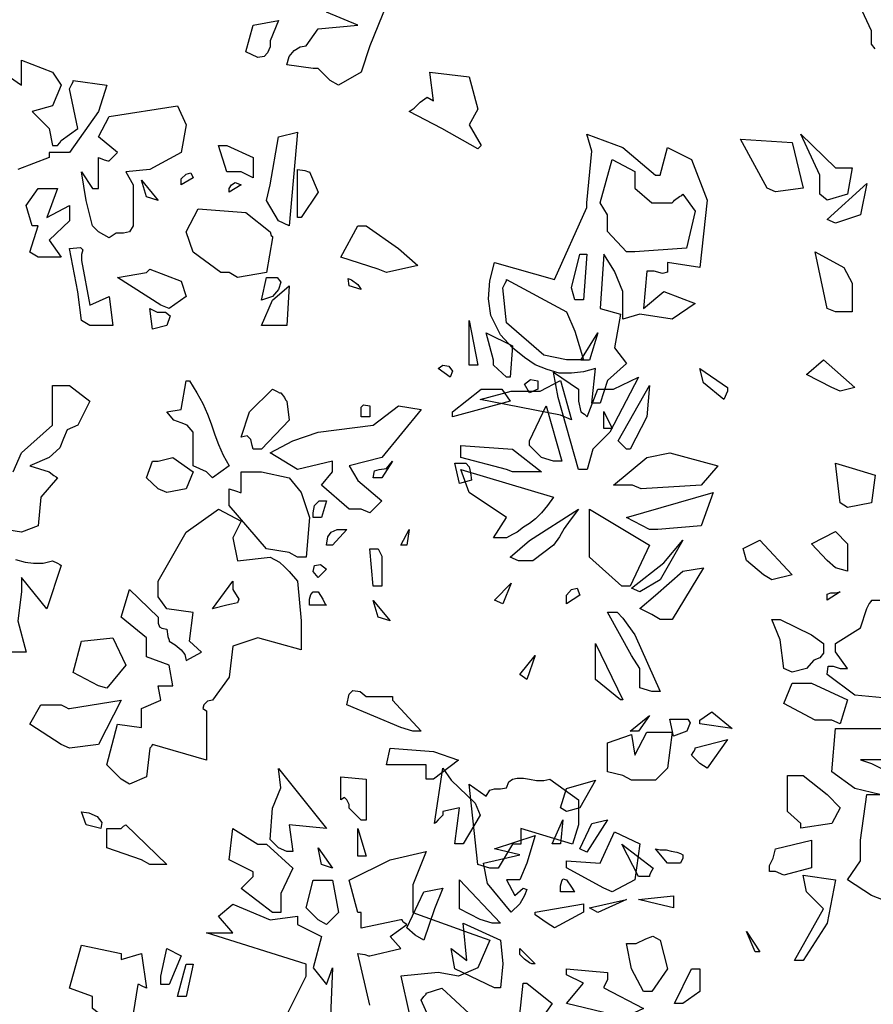
# Model space of a CAD drawing. Extents: x -26 to 269, y 145 to 268.
# Drawn here: x 129 to 130, y 189 to 190 of the extents above; entities that cross this region are included whole.
import ezdxf

# ---------------------------------------------------------------- set-up
doc = ezdxf.new("R2010")
doc.units = 0
doc.header["$MEASUREMENT"] = 0
doc.layers.add('PROGETTO_verde', color=73, linetype='Continuous', true_color=0x9ebd7a)

msp = doc.modelspace()

# ---------------------------------------------------------------- linework, layer by layer
at = {"layer": 'PROGETTO_verde', "color": 84, "linetype": 'ByBlock'}
for points in [[(129.8497, 190.163), (129.8456, 190.1685), (129.8456, 190.1753), (129.8456, 190.1836), (129.8264, 190.2246), (129.836, 190.2657), (129.8182, 190.278), (129.8182, 190.2835), (129.8182, 190.2862), (129.8182, 190.2876), (129.8182, 190.2876), (129.9044, 190.2712)], [(129.2924, 190.2133), (129.2732, 190.1667), (129.2636, 190.1366), (129.2376, 190.1216), (129.228, 190.1271), (129.2143, 190.1408), (129.2116, 190.1408), (129.2102, 190.1408), (129.2088, 190.1408), (129.2088, 190.1408), (129.1787, 190.1449), (129.1814, 190.1545), (129.1869, 190.1613), (129.1938, 190.1654), (129.2006, 190.1667), (129.2143, 190.1859), (129.2595, 190.19), (129.2239, 190.2051)], [(129.1321, 190.1599), (129.1404, 190.19), (129.1691, 190.1955), (129.1595, 190.1722), (129.1595, 190.1654), (129.1568, 190.1586), (129.1527, 190.1545), (129.1458, 190.1531), (129.1321, 190.1599), (129.1321, 190.1599)], [(128.8623, 190.1312), (128.876, 190.1216), (128.876, 190.1504), (128.9116, 190.1366), (128.9212, 190.1216), (128.9116, 190.0983), (128.8884, 190.0915), (128.9075, 190.0723), (128.9116, 190.0531), (128.9144, 190.0531), (128.9171, 190.0531), (128.9171, 190.0531), (128.9199, 190.0558), (128.9212, 190.0586), (128.9212, 190.0586), (128.9404, 190.0723), (128.9308, 190.1175), (128.9336, 190.1229), (128.9349, 190.1257), (128.9349, 190.1271), (128.9349, 190.1271), (128.9733, 190.1216), (128.9637, 190.0915), (128.9308, 190.0449), (128.9075, 190.0449), (128.9075, 190.0421), (128.9075, 190.0408), (128.9075, 190.0394), (128.9075, 190.0394), (128.8719, 190.0257)], [(129.3964, 190.049), (129.3554, 190.0723), (129.3184, 190.0915), (129.3239, 190.0956), (129.3307, 190.1024), (129.3389, 190.1079), (129.3458, 190.1038), (129.3417, 190.1366), (129.3868, 190.1312), (129.3964, 190.0942), (129.3868, 190.0764), (129.4005, 190.0531), (129.3964, 190.049)], [(129.0034, 190.0038), (129.0034, 189.9614), (128.9993, 189.9545), (128.9924, 189.9531), (128.9842, 189.9531), (128.976, 189.9477), (128.9637, 189.9545), (128.9569, 189.9614), (128.95, 189.9901), (128.9445, 190.023), (128.9569, 190.0038), (128.961, 190.0038), (128.9623, 190.0038), (128.9637, 190.0038), (128.9637, 190.0038), (128.9637, 190.0394), (128.9705, 190.0366), (128.9746, 190.0353), (128.976, 190.0353), (128.976, 190.0353), (128.9856, 190.0449), (128.9637, 190.0627), (128.976, 190.086), (129.0541, 190.0983), (129.0637, 190.0764), (129.0582, 190.0449), (129.0226, 190.0257), (128.9952, 190.023), (129.0034, 190.0079), (129.0034, 190.0052), (129.0034, 190.0038)], [(129.1691, 189.9669), (129.1554, 189.9901), (129.1595, 190.0079), (129.1691, 190.0627), (129.191, 190.0682), (129.1814, 189.9614), (129.1691, 189.9669)], [(129.521, 189.9877), (129.5265, 190.0466), (129.521, 190.0658), (129.5621, 190.0507), (129.5991, 190.0192), (129.6018, 190.0192), (129.6046, 190.0192), (129.6046, 190.0192), (129.6128, 190.0507), (129.6401, 190.037), (129.658, 189.9905), (129.6497, 189.9138), (129.6128, 189.9193), (129.6128, 189.9083), (129.6073, 189.9069), (129.5977, 189.9097), (129.5895, 189.9097), (129.5854, 189.8672), (129.6087, 189.8864), (129.6443, 189.8727), (129.6183, 189.8549), (129.5813, 189.8604), (129.5621, 189.8549), (129.5621, 189.8864), (129.5525, 189.9097), (129.5402, 189.9288), (129.5361, 189.8672), (129.5593, 189.8604), (129.5525, 189.822), (129.5662, 189.8042), (129.5443, 189.785), (129.5361, 189.759), (129.5265, 189.759), (129.5306, 189.7987), (129.5169, 189.7946), (129.5032, 189.7933), (129.4895, 189.7933), (129.4758, 189.7974), (129.4621, 189.8029), (129.4498, 189.811), (129.4361, 189.822), (129.4224, 189.8371), (129.4115, 189.859), (129.4087, 189.8781), (129.4101, 189.8987), (129.4156, 189.9193), (129.4841, 189.9001), (129.521, 189.9822), (129.521, 189.985), (129.521, 189.9877), (129.521, 189.9877)], [(129.7264, 190.0042), (129.6963, 190.0603), (129.7552, 190.0562), (129.7675, 190.0042), (129.736, 190.0001), (129.7264, 190.0042)], [(129.7867, 189.9973), (129.7867, 190.0192), (129.7648, 190.0658), (129.8045, 190.0274), (129.8236, 190.0274), (129.8182, 189.9973), (129.7949, 189.9905), (129.7867, 189.9973)], [(129.1266, 190.023), (129.1102, 190.023), (129.1007, 190.0531), (129.1061, 190.0531), (129.1088, 190.0531), (129.1102, 190.0531), (129.1102, 190.0531), (129.1404, 190.0394), (129.1404, 190.0161), (129.1266, 190.023)], [(129.621, 189.9905), (129.6264, 189.9946), (129.6292, 189.9959), (129.6305, 189.9973), (129.6305, 189.9973), (129.6443, 189.9781), (129.6347, 189.9357), (129.5758, 189.9316), (129.5662, 189.9316), (129.5443, 189.9548), (129.5443, 189.974), (129.5361, 189.9877), (129.5498, 190.037), (129.5758, 190.0233), (129.5758, 190.0042), (129.595, 189.9877), (129.6183, 189.9877), (129.6196, 189.9891), (129.621, 189.9905), (129.621, 189.9905)], [(129.191, 189.9709), (129.191, 190.0257), (129.1992, 190.0244), (129.2033, 190.023), (129.2047, 190.023), (129.2047, 190.023), (129.2143, 189.9997), (129.1951, 189.9709), (129.191, 189.9709), (129.191, 189.9709)], [(129.0185, 189.9942), (129.013, 190.0134), (129.0321, 189.9901), (129.0185, 189.9942)], [(129.0582, 190.0079), (129.0582, 190.0148), (129.0637, 190.0203), (129.0691, 190.0216), (129.0719, 190.0161), (129.0582, 190.0079)], [(128.8856, 189.9312), (128.8952, 189.9614), (128.8911, 189.9614), (128.8898, 189.9614), (128.8884, 189.9614), (128.8884, 189.9614), (128.8815, 189.9846), (128.8952, 190.0038), (128.9171, 190.0038), (128.9048, 189.9709), (128.9308, 189.9846), (128.9308, 189.9669), (128.9075, 189.9449), (128.9212, 189.9257), (128.8952, 189.9257), (128.8856, 189.9312), (128.8856, 189.9312)], [(129.1129, 189.9997), (129.1129, 190.0038), (129.1157, 190.0079), (129.1198, 190.0107), (129.1266, 190.0079), (129.1129, 189.9997)], [(129.7949, 189.9685), (129.8401, 190.0097), (129.8332, 189.974), (129.8045, 189.9644), (129.7949, 189.9685)], [(129.1129, 189.9079), (129.1034, 189.9079), (129.0719, 189.9312), (129.0637, 189.9545), (129.0774, 189.9805), (129.1321, 189.9764), (129.1595, 189.9545), (129.1609, 189.9504), (129.1623, 189.949), (129.1623, 189.9477), (129.1623, 189.9477), (129.1554, 189.9079), (129.1225, 189.9024), (129.1129, 189.9079)], [(129.2828, 189.912), (129.2403, 189.9257), (129.2595, 189.9614), (129.265, 189.9614), (129.2677, 189.9614), (129.2691, 189.9614), (129.2691, 189.9614), (129.306, 189.9353), (129.328, 189.9161), (129.2924, 189.9079), (129.2828, 189.912)], [(128.9445, 189.8532), (128.9404, 189.886), (128.9308, 189.9353), (128.9432, 189.9367), (128.9459, 189.934), (128.9445, 189.9285), (128.9445, 189.9216), (128.9541, 189.871), (128.976, 189.8806), (128.9801, 189.8477), (128.9541, 189.8477), (128.9445, 189.8532)], [(129.5073, 189.8768), (129.5032, 189.8905), (129.5128, 189.9288), (129.5169, 189.9288), (129.5196, 189.9288), (129.521, 189.9288), (129.521, 189.9288), (129.5169, 189.8768), (129.5073, 189.8768)], [(129.7949, 189.8672), (129.7812, 189.9316), (129.8141, 189.9138), (129.8236, 189.896), (129.8236, 189.8631), (129.8045, 189.8631), (129.7949, 189.8672), (129.7949, 189.8672)], [(129.0226, 189.912), (129.0582, 189.8983), (129.0637, 189.8806), (129.0445, 189.8669), (129.0349, 189.871), (128.9856, 189.9024), (129.0185, 189.9079), (129.0212, 189.9107), (129.0226, 189.912), (129.0226, 189.912)], [(129.1499, 189.8765), (129.1554, 189.9024), (129.1677, 189.9024), (129.1718, 189.897), (129.1691, 189.8888), (129.1623, 189.8806), (129.1499, 189.8765)], [(129.2499, 189.8929), (129.2485, 189.9011), (129.2526, 189.8997), (129.2595, 189.8943), (129.2636, 189.8888), (129.2499, 189.8929)], [(129.4977, 189.8083), (129.4717, 189.8138), (129.4292, 189.8508), (129.4251, 189.8905), (129.4279, 189.896), (129.4292, 189.8987), (129.4292, 189.9001), (129.4292, 189.9001), (129.4977, 189.8631), (129.5073, 189.8412), (129.5169, 189.8083), (129.5073, 189.8083), (129.4977, 189.8083)], [(129.1814, 189.8929), (129.1787, 189.8477), (129.1595, 189.8477), (129.1499, 189.8477), (129.1623, 189.8765), (129.1814, 189.8929)], [(129.0253, 189.8436), (129.0226, 189.8669), (129.0308, 189.8627), (129.0404, 189.8627), (129.0458, 189.8586), (129.0417, 189.8477), (129.0253, 189.8436)], [(129.7949, 189.8672), (129.7949, 189.8672), (129.7949, 189.8672), (129.7949, 189.8672), (129.7949, 189.8672), (129.7949, 189.8672)], [(129.7949, 189.8672), (129.7949, 189.8672), (129.7949, 189.8672)], [(129.3868, 189.8025), (129.3868, 189.8532), (129.3964, 189.8025), (129.3868, 189.8025)], [(129.4143, 189.808), (129.406, 189.8394), (129.4361, 189.8244), (129.4334, 189.7888), (129.4293, 189.7888), (129.4143, 189.8025), (129.4143, 189.8052), (129.4143, 189.808), (129.4143, 189.808)], [(129.5142, 189.808), (129.5334, 189.8394), (129.5238, 189.808), (129.5142, 189.808)], [(129.3513, 189.7984), (129.3567, 189.8025), (129.3636, 189.8011), (129.3677, 189.7956), (129.365, 189.7888), (129.3513, 189.7984)], [(129.4143, 189.808), (129.4143, 189.808), (129.4143, 189.808), (129.4143, 189.808)], [(129.4143, 189.808), (129.4143, 189.808), (129.4143, 189.808)], [(129.6813, 189.7727), (129.6771, 189.7631), (129.6538, 189.7823), (129.6497, 189.7987), (129.6813, 189.7768), (129.6813, 189.7741), (129.6813, 189.7727), (129.6813, 189.7727)], [(129.8004, 189.7768), (129.7716, 189.7919), (129.7908, 189.8083), (129.8264, 189.7768), (129.81, 189.7727), (129.8004, 189.7768)], [(129.5115, 189.6834), (129.4882, 189.7655), (129.4827, 189.7943), (129.5115, 189.7751), (129.5115, 189.7614), (129.5142, 189.7491), (129.5183, 189.7464), (129.5197, 189.745), (129.5211, 189.7436), (129.5211, 189.7436), (129.5334, 189.7751), (129.5512, 189.7751), (129.5799, 189.7888), (129.5471, 189.7258), (129.5279, 189.7066), (129.5211, 189.6834), (129.5115, 189.6834)], [(128.8665, 189.6806), (128.876, 189.7025), (128.9116, 189.734), (128.9116, 189.7792), (128.9308, 189.7792), (128.9541, 189.7614), (128.9404, 189.734), (128.9281, 189.7285), (128.924, 189.7189), (128.9199, 189.708), (128.9075, 189.6971), (128.8856, 189.6875), (128.9075, 189.6806), (128.913, 189.6765), (128.9157, 189.6751), (128.9171, 189.6738), (128.9171, 189.6738), (128.898, 189.6518), (128.8952, 189.619), (128.876, 189.6121), (128.8295, 189.619)], [(129.0678, 189.7847), (129.076, 189.771), (129.0828, 189.7587), (129.0883, 189.7464), (129.0924, 189.7354), (129.0965, 189.7231), (129.1007, 189.7121), (129.1061, 189.6998), (129.1129, 189.6875), (129.0938, 189.6738), (129.087, 189.6806), (129.0719, 189.6875), (129.0719, 189.7258), (129.065, 189.734), (129.0582, 189.7368), (129.05, 189.7395), (129.0417, 189.7491), (129.0582, 189.7518), (129.0637, 189.7847), (129.0664, 189.7847), (129.0678, 189.7847), (129.0678, 189.7847)], [(129.4909, 189.7453), (129.3991, 189.7631), (129.4347, 189.7727), (129.4676, 189.7727), (129.4909, 189.785), (129.5032, 189.7399), (129.4909, 189.7453)], [(129.4553, 189.771), (129.4498, 189.7806), (129.4567, 189.786), (129.4649, 189.7847), (129.4649, 189.7751), (129.4553, 189.771)], [(129.5663, 189.7066), (129.5567, 189.7162), (129.5923, 189.7792), (129.5895, 189.7436), (129.5703, 189.7066), (129.5677, 189.7066), (129.5663, 189.7066), (129.5663, 189.7066)], [(129.1404, 189.7066), (129.139, 189.7107), (129.1376, 189.7176), (129.1335, 189.7217), (129.1266, 189.7203), (129.1362, 189.7491), (129.1623, 189.7751), (129.1677, 189.7723), (129.1705, 189.771), (129.1718, 189.771), (129.1718, 189.771), (129.1759, 189.7655), (129.1773, 189.7627), (129.1787, 189.7614), (129.1787, 189.7614), (129.1814, 189.7395), (129.1499, 189.7066), (129.1404, 189.7066)], [(129.3677, 189.7491), (129.4005, 189.7751), (129.4238, 189.7751), (129.4334, 189.7614), (129.3677, 189.7436), (129.3677, 189.7491)], [(129.2636, 189.6381), (129.2499, 189.6381), (129.2184, 189.6655), (129.2308, 189.6806), (129.2308, 189.693), (129.191, 189.6834), (129.1595, 189.7025), (129.1855, 189.7162), (129.2143, 189.7258), (129.2773, 189.734), (129.306, 189.7559), (129.3321, 189.7518), (129.2869, 189.6971), (129.2499, 189.6875), (129.2595, 189.671), (129.2869, 189.6477), (129.2732, 189.634), (129.2636, 189.6381)], [(129.2636, 189.7436), (129.2636, 189.7491), (129.2636, 189.7546), (129.2663, 189.7573), (129.2732, 189.7559), (129.2732, 189.7436), (129.2636, 189.7436)], [(129.4553, 189.7162), (129.4745, 189.7559), (129.4923, 189.693), (129.4868, 189.693), (129.4841, 189.693), (129.4827, 189.693), (129.4827, 189.693), (129.469, 189.6971), (129.4553, 189.7107), (129.4553, 189.7135), (129.4553, 189.7162), (129.4553, 189.7162)], [(129.5402, 189.7303), (129.5402, 189.7494), (129.5498, 189.7303), (129.5402, 189.7303)], [(129.4293, 189.6834), (129.3773, 189.6971), (129.3773, 189.7052), (129.3773, 189.7094), (129.3773, 189.7107), (129.3773, 189.7107), (129.4361, 189.7066), (129.469, 189.6806), (129.4361, 189.6806), (129.4293, 189.6834)], [(129.0321, 189.6614), (129.0185, 189.6738), (129.0253, 189.693), (129.0294, 189.693), (129.0308, 189.693), (129.0321, 189.693), (129.0321, 189.693), (129.0486, 189.6971), (129.0719, 189.6806), (129.0637, 189.6614), (129.0417, 189.6573), (129.0321, 189.6614)], [(129.5731, 189.6655), (129.5512, 189.6655), (129.5895, 189.6971), (129.6156, 189.7025), (129.6703, 189.6875), (129.6512, 189.6655), (129.5827, 189.6614), (129.5731, 189.6655)], [(129.5663, 189.7066), (129.5663, 189.7066), (129.5663, 189.7066), (129.5663, 189.7066)], [(129.5663, 189.7066), (129.5663, 189.7066), (129.5663, 189.7066)], [(129.2773, 189.6738), (129.2787, 189.682), (129.2842, 189.6834), (129.2924, 189.6847), (129.2992, 189.693), (129.2869, 189.6738), (129.2773, 189.6738)], [(129.3758, 189.6673), (129.3704, 189.6905), (129.3827, 189.6905), (129.3868, 189.6864), (129.3882, 189.6796), (129.3895, 189.6714), (129.3758, 189.6673)], [(129.81, 189.6454), (129.8045, 189.6905), (129.8236, 189.685), (129.8497, 189.6768), (129.8456, 189.6454), (129.8182, 189.6399), (129.81, 189.6454)], [(129.1814, 189.5888), (129.1554, 189.593), (129.1129, 189.6422), (129.1129, 189.6614), (129.1212, 189.6587), (129.1253, 189.6573), (129.1266, 189.6573), (129.1266, 189.6573), (129.1266, 189.6806), (129.1499, 189.6806), (129.1814, 189.6738), (129.1951, 189.6573), (129.2047, 189.6286), (129.2006, 189.5834), (129.191, 189.5834), (129.1814, 189.5888)], [(129.4143, 189.6053), (129.4293, 189.6286), (129.3868, 189.6573), (129.3773, 189.6834), (129.4827, 189.6518), (129.4759, 189.6422), (129.469, 189.634), (129.4622, 189.6272), (129.4553, 189.6217), (129.4485, 189.6176), (129.4416, 189.6121), (129.4361, 189.6094), (129.4293, 189.6053), (129.4143, 189.6053)], [(129.5923, 189.6149), (129.5663, 189.6286), (129.6649, 189.6573), (129.6512, 189.619), (129.6019, 189.6149), (129.5923, 189.6149)], [(129.2088, 189.6286), (129.2088, 189.634), (129.2102, 189.6422), (129.2157, 189.6477), (129.2239, 189.6477), (129.2184, 189.6286), (129.2088, 189.6286)], [(129.0226, 189.3657), (129.0185, 189.3328), (128.9993, 189.3246), (128.9897, 189.3301), (128.9733, 189.3465), (128.9856, 189.3931), (129.013, 189.389), (129.013, 189.4109), (129.0349, 189.4205), (129.0321, 189.4368), (129.0486, 189.4368), (129.0445, 189.4601), (129.0185, 189.4697), (129.0185, 189.4916), (128.9897, 189.5149), (128.9993, 189.5464), (129.0321, 189.5149), (129.0321, 189.508), (129.0336, 189.5039), (129.0362, 189.5026), (129.0417, 189.5012), (129.0431, 189.493), (129.0445, 189.4889), (129.0445, 189.4875), (129.0445, 189.4875), (129.0513, 189.4834), (129.0582, 189.4779), (129.0623, 189.4725), (129.0637, 189.4656), (129.0815, 189.4752), (129.0678, 189.4875), (129.0719, 189.5204), (129.0417, 189.5245), (129.0321, 189.5382), (129.0321, 189.556), (129.0637, 189.6121), (129.1007, 189.6381), (129.1266, 189.6245), (129.1171, 189.6053), (129.1225, 189.5793), (129.1595, 189.5834), (129.1705, 189.5779), (129.1759, 189.5724), (129.1814, 189.5669), (129.191, 189.556), (129.1951, 189.5108), (129.1951, 189.4779), (129.1458, 189.4916), (129.1171, 189.482), (129.1129, 189.4464), (129.0938, 189.4205), (129.0883, 189.4191), (129.0842, 189.415), (129.0828, 189.4109), (129.087, 189.4081), (129.087, 189.352), (129.0253, 189.3698), (129.024, 189.3671), (129.0226, 189.3657), (129.0226, 189.3657)], [(129.4334, 189.5834), (129.4553, 189.6026), (129.5115, 189.6381), (129.5019, 189.6258), (129.4951, 189.6163), (129.4896, 189.6067), (129.4827, 189.5971), (129.4594, 189.5793), (129.443, 189.5793), (129.4334, 189.5834), (129.4334, 189.5834)], [(129.5238, 189.5888), (129.5238, 189.6381), (129.5923, 189.5971), (129.5703, 189.5505), (129.5608, 189.5505), (129.5238, 189.5834), (129.5238, 189.5861), (129.5238, 189.5888)], [(129.2239, 189.5971), (129.2253, 189.6067), (129.2294, 189.6121), (129.2362, 189.6149), (129.2472, 189.6149), (129.2308, 189.5971), (129.2239, 189.5971)], [(129.3088, 189.5971), (129.3184, 189.6149), (129.3156, 189.5971), (129.3088, 189.5971)], [(129.8045, 189.5714), (129.7949, 189.5796), (129.7771, 189.5988), (129.8045, 189.6125), (129.8182, 189.5988), (129.8182, 189.5673), (129.8045, 189.5714)], [(129.5717, 189.5481), (129.6087, 189.5769), (129.6305, 189.6029), (129.6046, 189.5577), (129.5813, 189.544), (129.5717, 189.5481), (129.5717, 189.5481)], [(129.7223, 189.5632), (129.7031, 189.5796), (129.699, 189.5933), (129.7182, 189.6029), (129.7552, 189.5632), (129.7319, 189.5577), (129.7223, 189.5632)], [(129.2869, 189.5834), (129.2869, 189.5505), (129.2773, 189.5505), (129.2732, 189.593), (129.2787, 189.593), (129.2814, 189.593), (129.2828, 189.593), (129.2828, 189.593), (129.2855, 189.5875), (129.2869, 189.5847), (129.2869, 189.5834)], [(128.8692, 189.5806), (128.8802, 189.5779), (128.8898, 189.5765), (128.9007, 189.5765), (128.9116, 189.5793), (128.9171, 189.5765), (128.9199, 189.5751), (128.9212, 189.5738), (128.9212, 189.5738), (128.9048, 189.5245), (128.876, 189.5601), (128.876, 189.5437), (128.8719, 189.5108), (128.8815, 189.4752), (128.8623, 189.4752)], [(129.2143, 189.5601), (129.2088, 189.5669), (129.2102, 189.5738), (129.2171, 189.5751), (129.2239, 189.5697), (129.2143, 189.5601)], [(129.595, 189.518), (129.5813, 189.5248), (129.5991, 189.5399), (129.6305, 189.5673), (129.6538, 189.5714), (129.6183, 189.5125), (129.6046, 189.5125), (129.595, 189.518)], [(129.0938, 189.5245), (129.1171, 189.556), (129.1171, 189.5505), (129.1171, 189.5478), (129.1171, 189.5464), (129.1171, 189.5464), (129.1239, 189.5354), (129.1225, 189.5313), (129.1157, 189.53), (129.1102, 189.5286), (129.0938, 189.5245)], [(129.4156, 189.5344), (129.4347, 189.5536), (129.4251, 189.5303), (129.4156, 189.5344)], [(129.2047, 189.5286), (129.2047, 189.5354), (129.2061, 189.5409), (129.2088, 189.5437), (129.2143, 189.5437), (129.2198, 189.5354), (129.2225, 189.53), (129.2239, 189.5286), (129.2239, 189.5286), (129.2047, 189.5286)], [(129.4977, 189.5303), (129.4977, 189.5399), (129.5032, 189.5467), (129.51, 189.5481), (129.5128, 189.5399), (129.4977, 189.5303)], [(129.7949, 189.5344), (129.7949, 189.5412), (129.799, 189.5427), (129.8045, 189.5427), (129.81, 189.544), (129.7949, 189.5344)], [(129.2828, 189.5149), (129.2773, 189.5341), (129.2965, 189.5108), (129.2828, 189.5149)], [(129.8826, 189.4207), (129.8264, 189.4262), (129.7949, 189.4495), (129.7963, 189.4591), (129.8018, 189.4591), (129.81, 189.4564), (129.8182, 189.4564), (129.8045, 189.4756), (129.8045, 189.481), (129.8045, 189.4837), (129.8045, 189.4851), (129.8045, 189.4851), (129.8332, 189.5029), (129.8401, 189.5248), (129.8428, 189.5303), (129.8456, 189.5331), (129.8456, 189.5344), (129.8456, 189.5344), (129.8552, 189.5344)], [(129.5813, 189.4344), (129.5813, 189.4564), (129.5717, 189.4714), (129.5443, 189.5207), (129.5553, 189.5207), (129.5621, 189.5139), (129.5676, 189.5057), (129.5758, 189.4947), (129.6046, 189.4303), (129.5991, 189.4303), (129.5963, 189.4303), (129.595, 189.4303), (129.595, 189.4303), (129.5813, 189.4344)], [(129.7456, 189.4564), (129.7415, 189.4892), (129.7319, 189.5125), (129.7374, 189.5125), (129.7401, 189.5125), (129.7415, 189.5125), (129.7415, 189.5125), (129.7771, 189.4947), (129.7908, 189.4851), (129.7908, 189.4741), (129.7867, 189.4687), (129.7798, 189.466), (129.7716, 189.4564), (129.7552, 189.4523), (129.7456, 189.4564), (129.7456, 189.4564)], [(128.9637, 189.4368), (128.9349, 189.4519), (128.9445, 189.4875), (128.9801, 189.4916), (128.9952, 189.4601), (128.9733, 189.4342), (128.9637, 189.4368)], [(129.5306, 189.4495), (129.5306, 189.4851), (129.5621, 189.4207), (129.5593, 189.4207), (129.5306, 189.444), (129.5306, 189.4468), (129.5306, 189.4495)], [(129.4443, 189.4495), (129.4621, 189.4714), (129.4525, 189.444), (129.4443, 189.4495)], [(129.7456, 189.4564), (129.7456, 189.4564), (129.7456, 189.4564), (129.7456, 189.4564), (129.7456, 189.4564), (129.7456, 189.4564)], [(129.7456, 189.4564), (129.7456, 189.4564), (129.7456, 189.4564)], [(129.8004, 189.3975), (129.7812, 189.3975), (129.7456, 189.4166), (129.7552, 189.4399), (129.7771, 189.4399), (129.8182, 189.4207), (129.81, 189.3934), (129.8004, 189.3975)], [(129.2992, 189.4205), (129.3321, 189.3848), (129.3266, 189.3848), (129.3239, 189.3848), (129.3225, 189.3848), (129.3225, 189.3848), (129.3088, 189.389), (129.2472, 189.415), (129.2499, 189.4273), (129.254, 189.4314), (129.2622, 189.4301), (129.2691, 189.4246), (129.2992, 189.4246), (129.2992, 189.4218), (129.2992, 189.4205), (129.2992, 189.4205)], [(128.9212, 189.3698), (128.8856, 189.3931), (128.898, 189.415), (128.9212, 189.415), (128.9267, 189.4123), (128.9294, 189.4109), (128.9308, 189.4109), (128.9308, 189.4109), (128.9897, 189.4205), (128.9637, 189.3698), (128.9308, 189.3657), (128.9212, 189.3698)], [(129.6497, 189.3975), (129.6634, 189.4071), (129.6867, 189.3879), (129.6497, 189.3934), (129.6497, 189.3975)], [(129.5703, 189.3848), (129.5923, 189.4027), (129.5799, 189.3848), (129.5703, 189.3848)], [(129.6197, 189.3794), (129.6156, 189.3985), (129.6265, 189.3985), (129.6361, 189.3985), (129.6388, 189.3944), (129.6348, 189.3848), (129.6197, 189.3794)], [(129.5621, 189.3345), (129.5443, 189.3386), (129.5443, 189.3715), (129.5717, 189.381), (129.5758, 189.3577), (129.5895, 189.3838), (129.6183, 189.3838), (129.6128, 189.3427), (129.5991, 189.329), (129.5717, 189.329), (129.5621, 189.3345)], [(129.8332, 189.2468), (129.8332, 189.2605), (129.8401, 189.3126), (129.8552, 189.3126), (129.8264, 189.3194), (129.8004, 189.3386), (129.8045, 189.3879), (129.8634, 189.3879)], [(129.6497, 189.3482), (129.6401, 189.3577), (129.6429, 189.3619), (129.6443, 189.3646), (129.6443, 189.366), (129.6443, 189.366), (129.6813, 189.3756), (129.658, 189.3427), (129.6497, 189.3482)], [(129.0226, 189.3657), (129.0226, 189.3657), (129.0226, 189.3657), (129.0226, 189.3657)], [(129.0226, 189.3657), (129.0226, 189.3657), (129.0226, 189.3657)], [(129.3376, 189.3301), (129.3376, 189.3465), (129.2924, 189.3465), (129.2965, 189.3657), (129.3458, 189.3616), (129.3745, 189.352), (129.3458, 189.3301), (129.3376, 189.3301)], [(129.8593, 189.3523), (129.8332, 189.3523), (129.8456, 189.3482), (129.873, 189.3345)], [(129.1691, 189.252), (129.1595, 189.2616), (129.1623, 189.2972), (129.1718, 189.3205), (129.1691, 189.3424), (129.2239, 189.2739), (129.1814, 189.278), (129.1855, 189.2479), (129.1787, 189.2479), (129.1691, 189.252)], [(129.3566, 189.2893), (129.3512, 189.2838), (129.3485, 189.281), (129.3471, 189.2797), (129.3471, 189.2797), (129.3566, 189.3427), (129.3662, 189.329), (129.3937, 189.303), (129.3991, 189.2893), (129.3799, 189.2564), (129.3704, 189.2564), (129.3758, 189.2975), (129.3566, 189.2934), (129.3566, 189.2906), (129.3566, 189.2893), (129.3566, 189.2893)], [(129.2636, 189.2835), (129.2499, 189.2972), (129.2499, 189.3013), (129.2472, 189.3068), (129.2444, 189.3095), (129.2403, 189.3068), (129.2403, 189.3328), (129.2691, 189.3301), (129.2691, 189.2835), (129.2636, 189.2835)], [(129.3964, 189.2329), (129.3868, 189.3246), (129.406, 189.3109), (129.4101, 189.3177), (129.4156, 189.3191), (129.4225, 189.3191), (129.4293, 189.3205), (129.4321, 189.3273), (129.4361, 189.3301), (129.4416, 189.3314), (129.4485, 189.3314), (129.4553, 189.3301), (129.4635, 189.3287), (129.4718, 189.3287), (129.4786, 189.3301), (129.5115, 189.3068), (129.5115, 189.278), (129.5046, 189.2561), (129.4457, 189.2739), (129.4457, 189.2561), (129.4402, 189.2561), (129.4375, 189.2561), (129.4361, 189.2561), (129.4361, 189.2561), (129.4197, 189.2288), (129.4143, 189.2288), (129.4115, 189.2288), (129.4101, 189.2288), (129.4101, 189.2288), (129.3964, 189.2329)], [(129.4909, 189.2975), (129.4977, 189.3194), (129.5306, 189.329), (129.5128, 189.2975), (129.4977, 189.2934), (129.4909, 189.2975), (129.4909, 189.2975)], [(129.7648, 189.2797), (129.7497, 189.2934), (129.7497, 189.3345), (129.7675, 189.3345), (129.7949, 189.3126), (129.81, 189.2975), (129.8004, 189.2797), (129.7648, 189.2742), (129.7648, 189.2797)], [(128.95, 189.278), (128.9445, 189.2931), (128.9527, 189.2917), (128.9623, 189.2876), (128.9678, 189.2808), (128.9665, 189.2739), (128.95, 189.278)], [(129.4813, 189.2564), (129.4936, 189.2838), (129.4909, 189.2564), (129.4813, 189.2564), (129.4813, 189.2564)], [(129.5128, 189.2509), (129.5265, 189.2797), (129.5443, 189.2838), (129.521, 189.2468), (129.5128, 189.2509), (129.5128, 189.2509)], [(128.9952, 189.278), (129.0417, 189.2329), (129.0226, 189.2329), (129.013, 189.2383), (128.9733, 189.252), (128.9733, 189.2739), (128.9897, 189.2739), (128.9924, 189.2767), (128.9952, 189.278), (128.9952, 189.278)], [(129.1623, 189.178), (129.1266, 189.2055), (129.1404, 189.2192), (129.1404, 189.2219), (129.1404, 189.2246), (129.1404, 189.2246), (129.1129, 189.2383), (129.1171, 189.2739), (129.1458, 189.2561), (129.1513, 189.2561), (129.1541, 189.2561), (129.1554, 189.2561), (129.1554, 189.2561), (129.1855, 189.2288), (129.1718, 189.2), (129.1718, 189.178), (129.1623, 189.178), (129.1623, 189.178)], [(129.2595, 189.2424), (129.2595, 189.2739), (129.2691, 189.2424), (129.2595, 189.2424), (129.2595, 189.2424)], [(129.5402, 189.2058), (129.4977, 189.229), (129.4977, 189.2331), (129.4977, 189.2359), (129.4977, 189.2372), (129.4977, 189.2372), (129.5361, 189.2345), (129.5525, 189.2701), (129.5813, 189.2564), (129.5758, 189.2153), (129.5498, 189.2017), (129.5402, 189.2058)], [(129.4347, 189.1784), (129.4074, 189.2112), (129.4032, 189.2345), (129.4443, 189.2441), (129.4156, 189.2509), (129.4621, 189.266), (129.4525, 189.2345), (129.4443, 189.2153), (129.4292, 189.2153), (129.4388, 189.1975), (129.4484, 189.2058), (129.4525, 189.2044), (129.4498, 189.1975), (129.4443, 189.188), (129.4347, 189.1784)], [(129.736, 189.2249), (129.7292, 189.2249), (129.7292, 189.2318), (129.7333, 189.24), (129.736, 189.2509), (129.7771, 189.2605), (129.7771, 189.229), (129.7456, 189.2208), (129.736, 189.2249)], [(129.2184, 189.2329), (129.2143, 189.252), (129.2308, 189.2288), (129.2184, 189.2329)], [(129.2595, 189.178), (129.2499, 189.215), (129.2965, 189.2383), (129.3376, 189.2479), (129.3225, 189.2096), (129.3225, 189.178), (129.3868, 189.1548), (129.4101, 189.1466), (129.3964, 189.1151), (129.3745, 189.1055), (129.3513, 189.1096), (129.3088, 189.1055), (129.3184, 189.063)], [(129.5799, 189.2192), (129.5608, 189.2561), (129.5964, 189.2288), (129.5936, 189.2233), (129.5923, 189.2205), (129.5923, 189.2192), (129.5923, 189.2192), (129.5799, 189.2192), (129.5799, 189.2192)], [(129.6128, 189.2345), (129.5991, 189.2509), (129.6046, 189.2496), (129.6114, 189.2496), (129.6169, 189.2482), (129.6237, 189.2468), (129.6278, 189.2455), (129.6305, 189.2441), (129.6305, 189.24), (129.6278, 189.2345), (129.6128, 189.2345)], [(129.8593, 189.1921), (129.8456, 189.1975), (129.8182, 189.2153), (129.8332, 189.2372), (129.8332, 189.2427), (129.8332, 189.2455), (129.8332, 189.2468)], [(129.8332, 189.2468), (129.8332, 189.2468), (129.8332, 189.2468), (129.8332, 189.2468)], [(129.1404, 189.2246), (129.1404, 189.2246), (129.1404, 189.2246), (129.1404, 189.2246)], [(129.2143, 189.1699), (129.2006, 189.1835), (129.2088, 189.215), (129.2308, 189.215), (129.2376, 189.178), (129.2239, 189.1644), (129.2143, 189.1699)], [(129.3991, 189.1701), (129.3758, 189.1825), (129.3758, 189.2153), (129.4224, 189.166), (129.4169, 189.166), (129.4142, 189.166), (129.4128, 189.166), (129.4128, 189.166), (129.3991, 189.1701), (129.3991, 189.1701)], [(129.4909, 189.2017), (129.4909, 189.2085), (129.4922, 189.2139), (129.4936, 189.2167), (129.4977, 189.2153), (129.5032, 189.2071), (129.5059, 189.203), (129.5073, 189.2017), (129.5073, 189.2017), (129.4909, 189.2017)], [(129.5799, 189.2192), (129.5799, 189.2192), (129.5799, 189.2192), (129.5799, 189.2192), (129.5799, 189.2192), (129.5799, 189.2192)], [(129.5799, 189.2192), (129.5799, 189.2192), (129.5799, 189.2192)], [(129.7579, 189.1236), (129.7908, 189.1825), (129.7716, 189.2017), (129.7675, 189.2208), (129.8045, 189.2153), (129.7949, 189.166), (129.7675, 189.1236), (129.7579, 189.1236)], [(129.3252, 189.1523), (129.3156, 189.1605), (129.3348, 189.2017), (129.3566, 189.2058), (129.3471, 189.1825), (129.3348, 189.1468), (129.3252, 189.1523)], [(129.5238, 189.1835), (129.5663, 189.1931), (129.5334, 189.178), (129.5238, 189.1835), (129.5238, 189.1835)], [(129.6019, 189.1876), (129.5799, 189.1931), (129.6197, 189.1972), (129.6197, 189.189), (129.6197, 189.1849), (129.6197, 189.1835), (129.6197, 189.1835), (129.6019, 189.1876)], [(129.1595, 189.0233), (129.2006, 189.1055), (129.2006, 189.1192), (129.087, 189.1548), (129.1171, 189.1548), (129.1007, 189.1739), (129.1171, 189.1876), (129.1595, 189.1699), (129.191, 189.1739), (129.191, 189.1685), (129.191, 189.1658), (129.191, 189.1644), (129.191, 189.1644), (129.2184, 189.1507), (129.2088, 189.1151), (129.2239, 189.0959), (129.2308, 189.1151), (129.228, 189.0507)], [(129.4621, 189.1784), (129.5169, 189.188), (129.5169, 189.1825), (129.5169, 189.1797), (129.5169, 189.1784), (129.5169, 189.1784), (129.4841, 189.1605), (129.4758, 189.166), (129.4621, 189.1756), (129.4621, 189.177), (129.4621, 189.1784), (129.4621, 189.1784)], [(129.1623, 189.178), (129.1623, 189.178), (129.1623, 189.178), (129.1623, 189.178), (129.1623, 189.178), (129.1623, 189.178)], [(129.2595, 189.178), (129.2595, 189.178), (129.2595, 189.178), (129.2595, 189.178)], [(129.2595, 189.178), (129.2595, 189.178), (129.2595, 189.178)], [(129.2732, 189.0726), (129.2595, 189.1315), (129.2677, 189.1301), (129.2718, 189.1288), (129.2732, 189.1288), (129.2732, 189.1288), (129.3088, 189.137), (129.2965, 189.1507), (129.3156, 189.1644), (129.3115, 189.1671), (129.3101, 189.1699), (129.3088, 189.1699), (129.3088, 189.1699), (129.2636, 189.1603), (129.2636, 189.178), (129.2609, 189.178), (129.2595, 189.178), (129.2595, 189.178)], [(129.3991, 189.1701), (129.3991, 189.1701), (129.3991, 189.1701), (129.3991, 189.1701), (129.3991, 189.1701), (129.3991, 189.1701)], [(129.3991, 189.1701), (129.3991, 189.1701), (129.3991, 189.1701)], [(129.4156, 189.0921), (129.3704, 189.114), (129.3662, 189.1373), (129.3841, 189.1236), (129.3799, 189.166), (129.4224, 189.1468), (129.4251, 189.1195), (129.4224, 189.0921), (129.4156, 189.0921)], [(129.5854, 189.088), (129.5717, 189.114), (129.5662, 189.1427), (129.5771, 189.1427), (129.5881, 189.1482), (129.5963, 189.151), (129.6046, 189.1468), (129.6128, 189.114), (129.595, 189.088), (129.5854, 189.088)], [(129.7127, 189.1332), (129.7031, 189.1564), (129.7182, 189.1332), (129.7127, 189.1332)], [(128.9733, 189.0562), (128.9569, 189.0685), (128.9569, 189.0822), (128.9308, 189.0918), (128.9445, 189.1411), (128.9897, 189.1315), (128.9897, 189.1274), (128.9897, 189.126), (128.9897, 189.1246), (128.9897, 189.1246), (129.013, 189.1315), (129.0185, 189.0918), (129.013, 189.0945), (129.0103, 189.0959), (129.0089, 189.0959), (129.0089, 189.0959), (129.0034, 189.063), (128.9801, 189.0507), (128.9733, 189.0562)], [(129.0349, 189.0959), (129.0349, 189.1055), (129.0417, 189.137), (129.0582, 189.1288), (129.0445, 189.0959), (129.0349, 189.0959)], [(129.458, 189.1195), (129.4553, 189.1208), (129.4498, 189.125), (129.4443, 189.1304), (129.4443, 189.1373), (129.4621, 189.1195), (129.458, 189.1195)], [(129.0541, 189.0822), (129.0637, 189.1192), (129.0678, 189.1192), (129.0705, 189.1192), (129.0719, 189.1192), (129.0719, 189.1192), (129.0637, 189.0822), (129.0541, 189.0822)], [(129.5498, 189.062), (129.4977, 189.0743), (129.5169, 189.0976), (129.4977, 189.1071), (129.4977, 189.1113), (129.4977, 189.1126), (129.4977, 189.114), (129.4977, 189.114), (129.5443, 189.1099), (129.5443, 189.1058), (129.5443, 189.103), (129.5443, 189.1017), (129.5443, 189.1017), (129.5416, 189.0962), (129.5402, 189.0934), (129.5402, 189.0921), (129.5402, 189.0921), (129.5854, 189.0688), (129.5593, 189.0565), (129.5498, 189.062)], [(129.621, 189.0743), (129.6401, 189.114), (129.6456, 189.114), (129.6484, 189.114), (129.6497, 189.114), (129.6497, 189.114), (129.6497, 189.088), (129.6305, 189.0743), (129.621, 189.0743)], [(129.3417, 189.0562), (129.3321, 189.0781), (129.3348, 189.0822), (129.3376, 189.085), (129.3376, 189.0863), (129.3376, 189.0863), (129.3554, 189.0918), (129.3868, 189.063)], [(129.4525, 189.0524), (129.4484, 189.0579), (129.4457, 189.0606), (129.4443, 189.062), (129.4443, 189.062), (129.4484, 189.0976), (129.4512, 189.0976), (129.4525, 189.0976), (129.4525, 189.0976), (129.4813, 189.0743), (129.4621, 189.0469), (129.4525, 189.0524), (129.4525, 189.0524)]]:
    msp.add_lwpolyline(points, dxfattribs=at)

doc.saveas('drawing.dxf')
